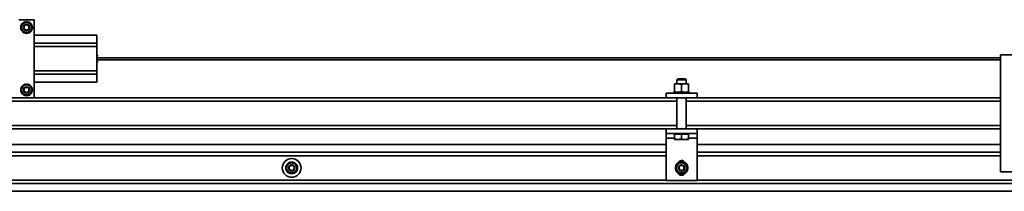
# Model space of a CAD drawing. Units: millimetres. Extents: x 0 to 594, y 0 to 420.
# Drawn here: x 239 to 264, y 145 to 149 of the extents above; entities that cross this region are included whole.
import ezdxf

# ---------------------------------------------------------------- set-up
doc = ezdxf.new("R2010")
doc.units = ezdxf.units.MM

msp = doc.modelspace()

# ---------------------------------------------------------------- linework, layer by layer
at = {"color": 7, "linetype": 'Continuous', "lineweight": 35}
for p, q in [((238.593, 148.92), (238.993, 148.92)), ((238.663, 148.795), (238.728, 148.833)), ((238.711, 148.823), (238.699, 148.838)), ((238.702, 148.84), (238.713, 148.824)), ((238.762, 148.853), (238.759, 148.867)), ((238.763, 148.868), (238.765, 148.855)), ((238.823, 148.853), (238.826, 148.867)), ((238.83, 148.866), (238.825, 148.852)), ((238.875, 148.823), (238.886, 148.838)), ((238.889, 148.835), (238.877, 148.822)), ((238.923, 148.795), (238.923, 148.72)), ((238.993, 148.92), (238.993, 146.92)), ((238.643, 148.724), (238.663, 148.723)), ((238.663, 148.72), (238.643, 148.72)), ((238.663, 148.645), (238.663, 148.72)), ((238.696, 148.606), (238.709, 148.619)), ((238.711, 148.618), (238.699, 148.603)), ((238.755, 148.575), (238.76, 148.589)), ((238.762, 148.588), (238.759, 148.574)), ((238.822, 148.573), (238.82, 148.586)), ((238.823, 148.588), (238.826, 148.574)), ((238.923, 148.645), (238.858, 148.608)), ((238.883, 148.601), (238.873, 148.616)), ((238.875, 148.618), (238.886, 148.603)), ((238.923, 148.72), (238.943, 148.72)), ((238.943, 148.716), (238.923, 148.718)), ((238.993, 148.52), (240.593, 148.52)), ((240.593, 148.52), (240.593, 148.32)), ((240.593, 148.32), (238.993, 148.32)), ((240.593, 148.23), (240.593, 148.32)), ((240.593, 147.61), (240.593, 148.23)), ((240.593, 148.009), (240.605, 148.009)), ((240.593, 147.981), (240.607, 147.985)), ((240.611, 147.991), (240.611, 148.003)), ((263.773, 148.02), (266.373, 148.02)), ((263.773, 145.02), (263.773, 148.02)), ((263.773, 147.943), (240.593, 147.943)), ((240.593, 147.893), (263.773, 147.893)), ((240.607, 147.858), (240.593, 147.862)), ((240.605, 147.833), (240.593, 147.833)), ((240.611, 147.839), (240.611, 147.852)), ((240.593, 147.52), (238.993, 147.52)), ((240.593, 147.52), (240.593, 147.61)), ((240.593, 147.52), (240.593, 147.32)), ((238.696, 147.235), (238.709, 147.222)), ((238.711, 147.223), (238.699, 147.238)), ((238.755, 147.266), (238.76, 147.252)), ((238.762, 147.253), (238.759, 147.267)), ((238.793, 147.271), (238.858, 147.233)), ((238.822, 147.268), (238.82, 147.255)), ((238.823, 147.253), (238.826, 147.267)), ((238.883, 147.24), (238.873, 147.224)), ((238.875, 147.223), (238.886, 147.238)), ((240.593, 147.32), (238.993, 147.32)), ((255.413, 147.276), (255.503, 147.276)), ((255.413, 147.077), (255.413, 147.26)), ((255.492, 147.4), (255.473, 147.381)), ((255.473, 147.381), (255.473, 147.276)), ((255.653, 147.381), (255.473, 147.381)), ((255.643, 147.4), (255.492, 147.4)), ((255.503, 147.276), (255.683, 147.276)), ((255.593, 147.077), (255.593, 147.26)), ((255.693, 147.4), (255.643, 147.4)), ((255.713, 147.381), (255.653, 147.381)), ((255.683, 147.276), (255.773, 147.276)), ((255.713, 147.381), (255.693, 147.4)), ((255.713, 147.276), (255.713, 147.381)), ((255.773, 147.077), (255.773, 147.26)), ((238.663, 147.12), (238.643, 147.12)), ((238.643, 147.116), (238.663, 147.118)), ((238.663, 147.045), (238.663, 147.12)), ((238.711, 147.018), (238.699, 147.003)), ((238.702, 147.001), (238.713, 147.016)), ((238.793, 146.97), (238.728, 147.008)), ((238.762, 146.988), (238.759, 146.974)), ((238.763, 146.973), (238.765, 146.986)), ((238.823, 146.988), (238.826, 146.974)), ((238.83, 146.975), (238.825, 146.989)), ((238.875, 147.018), (238.886, 147.003)), ((238.889, 147.006), (238.877, 147.019)), ((238.923, 147.195), (238.923, 147.12)), ((238.943, 147.124), (238.923, 147.123)), ((238.923, 147.12), (238.943, 147.12)), ((255.193, 146.92), (255.193, 147.04)), ((255.993, 147.04), (255.193, 147.04)), ((255.388, 147.06), (255.388, 147.055)), ((255.402, 147.06), (255.388, 147.06)), ((255.388, 147.055), (255.388, 147.045)), ((255.388, 147.04), (255.388, 147.045)), ((255.402, 147.06), (255.403, 147.06)), ((255.403, 147.06), (255.403, 147.055)), ((255.444, 147.06), (255.403, 147.06)), ((255.403, 147.04), (255.403, 147.045)), ((255.444, 147.06), (255.448, 147.06)), ((255.448, 147.06), (255.448, 147.055)), ((255.51, 147.06), (255.448, 147.06)), ((255.448, 147.04), (255.448, 147.045)), ((255.51, 147.06), (255.514, 147.06)), ((255.588, 147.06), (255.514, 147.06)), ((255.514, 147.06), (255.514, 147.055)), ((255.514, 147.04), (255.514, 147.045)), ((255.588, 147.06), (255.593, 147.06)), ((255.588, 147.06), (255.59, 147.06)), ((255.593, 147.06), (255.593, 147.055)), ((255.667, 147.06), (255.593, 147.06)), ((255.593, 147.04), (255.593, 147.045)), ((255.667, 147.06), (255.671, 147.06)), ((255.671, 147.06), (255.671, 147.055)), ((255.734, 147.06), (255.671, 147.06)), ((255.671, 147.04), (255.671, 147.045)), ((255.734, 147.06), (255.738, 147.06)), ((255.738, 147.06), (255.738, 147.055)), ((255.78, 147.06), (255.738, 147.06)), ((255.738, 147.04), (255.738, 147.045)), ((255.78, 147.06), (255.782, 147.06)), ((255.782, 147.06), (255.782, 147.055)), ((255.798, 147.06), (255.782, 147.06)), ((255.782, 147.04), (255.782, 147.045)), ((255.798, 147.06), (255.798, 147.055)), ((255.798, 147.06), (255.798, 147.06)), ((255.798, 147.045), (255.798, 147.055)), ((255.798, 147.04), (255.798, 147.045)), ((255.993, 146.92), (255.993, 147.04)), ((255.193, 146.92), (235.993, 146.92)), ((255.993, 146.92), (255.193, 146.92)), ((255.473, 146.92), (255.473, 146.12)), ((255.713, 146.12), (255.713, 146.92)), ((263.773, 146.92), (255.993, 146.92)), ((255.193, 146.12), (235.993, 146.12)), ((255.193, 146.12), (255.993, 146.12)), ((255.193, 146.12), (255.193, 146)), ((255.193, 146), (255.993, 146)), ((255.193, 146), (255.193, 145.88)), ((255.413, 146), (255.413, 145.988)), ((255.413, 145.988), (255.413, 145.867)), ((255.413, 145.988), (255.503, 145.988)), ((255.503, 145.988), (255.593, 145.988)), ((255.593, 145.988), (255.593, 145.867)), ((255.593, 145.988), (255.683, 145.988)), ((255.683, 145.988), (255.773, 145.988)), ((255.773, 145.988), (255.773, 146)), ((255.773, 145.988), (255.773, 145.867)), ((263.773, 146.12), (255.993, 146.12)), ((255.993, 146.12), (255.993, 146)), ((255.993, 146), (255.993, 145.88)), ((235.993, 145.72), (255.193, 145.72)), ((255.193, 145.88), (255.193, 144.8)), ((255.413, 145.85), (255.503, 145.85)), ((255.683, 145.85), (255.503, 145.85)), ((255.683, 145.85), (255.773, 145.85)), ((255.993, 145.88), (255.993, 144.8)), ((255.993, 145.72), (263.773, 145.72)), ((235.993, 145.52), (255.193, 145.52)), ((255.993, 145.52), (263.773, 145.52)), ((245.473, 145.211), (245.489, 145.2)), ((245.49, 145.202), (245.475, 145.214)), ((245.524, 145.254), (245.526, 145.25)), ((245.53, 145.25), (245.528, 145.256)), ((245.589, 145.27), (245.591, 145.25)), ((245.593, 145.25), (245.593, 145.27)), ((245.654, 145.257), (245.652, 145.25)), ((245.655, 145.25), (245.658, 145.256)), ((245.668, 145.25), (245.705, 145.185)), ((245.708, 145.217), (245.694, 145.204)), ((245.696, 145.202), (245.71, 145.214)), ((255.463, 145.195), (255.528, 145.233)), ((255.593, 145.271), (255.658, 145.233)), ((245.443, 145.12), (245.48, 145.185)), ((245.446, 145.15), (245.459, 145.148)), ((245.46, 145.151), (245.447, 145.154)), ((245.46, 145.09), (245.447, 145.087)), ((245.447, 145.083), (245.462, 145.088)), ((245.49, 145.038), (245.475, 145.027)), ((245.478, 145.024), (245.491, 145.036)), ((245.518, 144.99), (245.48, 145.055)), ((245.53, 144.99), (245.528, 144.985)), ((245.531, 144.984), (245.534, 144.99)), ((245.593, 144.99), (245.593, 144.97)), ((245.597, 144.97), (245.595, 144.99)), ((245.655, 144.99), (245.658, 144.985)), ((245.661, 144.987), (245.659, 144.99)), ((245.696, 145.038), (245.71, 145.027)), ((245.712, 145.03), (245.697, 145.04)), ((245.743, 145.12), (245.705, 145.055)), ((245.738, 145.158), (245.724, 145.153)), ((245.725, 145.151), (245.739, 145.154)), ((245.725, 145.09), (245.739, 145.087)), ((245.74, 145.091), (245.727, 145.093)), ((255.593, 144.97), (255.528, 145.008)), ((255.723, 145.045), (255.658, 145.008)), ((266.373, 145.02), (263.773, 145.02)), ((212.593, 144.72), (278.593, 144.72)), ((255.193, 144.8), (255.993, 144.8)), ((280.593, 144.52), (212.593, 144.52))]:
    msp.add_line(p, q, dxfattribs=at)
at = {"color": 8, "linetype": 'Continuous', "lineweight": 35}
for p, q in [((240.593, 148.23), (238.993, 148.23)), ((240.611, 148.003), (240.593, 148.003)), ((240.593, 147.991), (240.611, 147.991)), ((240.607, 147.985), (240.593, 147.985)), ((240.593, 147.858), (240.607, 147.858)), ((240.611, 147.852), (240.593, 147.852)), ((240.593, 147.839), (240.611, 147.839)), ((240.593, 147.61), (238.993, 147.61)), ((255.473, 146.83), (235.713, 146.83)), ((263.773, 146.83), (255.713, 146.83)), ((255.473, 146.21), (235.713, 146.21)), ((263.773, 146.21), (255.713, 146.21)), ((255.193, 145.88), (255.413, 145.88)), ((255.773, 145.88), (255.993, 145.88)), ((235.993, 145.43), (255.193, 145.43)), ((255.993, 145.43), (263.773, 145.43)), ((235.993, 144.81), (255.193, 144.81)), ((255.993, 144.81), (275.193, 144.81))]:
    msp.add_line(p, q, dxfattribs=at)
at = {"color": 7, "linetype": 'Continuous', "lineweight": 35, "flags": 128}
for points in [[(245.666, 145.251), (245.665, 145.252), (245.658, 145.256)], [(245.518, 144.991), (245.521, 144.989), (245.528, 144.985)]]:
    msp.add_lwpolyline(points, dxfattribs=at)
at = {"color": 7, "linetype": 'Continuous', "lineweight": 35}
for centre, radius in [((238.793, 148.72), 0.08), ((238.793, 148.72), 0.0662), ((238.793, 147.12), 0.08), ((238.793, 147.12), 0.0662), ((245.593, 145.12), 0.24), ((245.593, 145.12), 0.08), ((255.593, 145.12), 0.16), ((255.593, 145.12), 0.08), ((245.593, 145.12), 0.0662), ((255.593, 145.12), 0.0662)]:
    msp.add_circle(centre, radius, dxfattribs=at)
for centre, radius, start, end in [((238.793, 148.72), 0.15, 154.2857, 178.4738), ((238.793, 148.72), 0.13, 120, 180), ((238.793, 148.72), 0.15, 128.5714, 148.6724), ((238.793, 148.72), 0.15, 102.8571, 127.0452), ((238.793, 148.72), 0.13, 60, 120), ((238.793, 148.72), 0.15, 92.0606, 101.3309), ((238.793, 148.72), 0.15, 77.1429, 87.917), ((238.793, 148.72), 0.15, 51.4286, 75.6166), ((238.793, 148.72), 0.13, 360, 60), ((238.793, 148.72), 0.15, 29.2446, 49.9023), ((238.793, 148.72), 0.15, 0, 24.1881), ((238.793, 148.72), 0.15, 180, 204.1881), ((238.793, 148.72), 0.15, 209.2446, 229.9023), ((238.793, 148.72), 0.13, 180, 240), ((238.793, 148.72), 0.15, 231.4286, 255.6166), ((238.793, 148.72), 0.13, 240, 300), ((238.793, 148.72), 0.15, 257.1429, 267.917), ((238.793, 148.72), 0.15, 272.0606, 281.3309), ((238.793, 148.72), 0.15, 282.8571, 307.0452), ((238.793, 148.72), 0.13, 300, 360), ((238.793, 148.72), 0.15, 308.5714, 328.6724), ((238.793, 148.72), 0.15, 334.2857, 358.4738), ((240.605, 148.003), 0.006, 0, 90), ((240.605, 147.991), 0.006, 285.5241, 0), ((240.605, 147.839), 0.006, 270, 0), ((240.605, 147.852), 0.006, 0, 74.4759), ((238.793, 147.12), 0.15, 130.0977, 150.7554), ((238.793, 147.12), 0.13, 120, 180), ((238.793, 147.12), 0.15, 104.3834, 128.5714), ((238.793, 147.12), 0.13, 60, 120), ((238.793, 147.12), 0.15, 92.083, 102.8571), ((238.793, 147.12), 0.15, 78.6691, 87.9394), ((238.793, 147.12), 0.15, 52.9548, 77.1429), ((238.793, 147.12), 0.13, 0, 60), ((238.793, 147.12), 0.15, 31.3276, 51.4286), ((238.793, 147.12), 0.15, 155.8119, 180), ((238.793, 147.12), 0.15, 181.5262, 205.7143), ((238.793, 147.12), 0.13, 180, 240), ((238.793, 147.12), 0.15, 211.3276, 231.4286), ((238.793, 147.12), 0.15, 232.9548, 257.1429), ((238.793, 147.12), 0.13, 240, 300), ((238.793, 147.12), 0.15, 258.6691, 267.9394), ((238.793, 147.12), 0.15, 272.083, 282.8571), ((238.793, 147.12), 0.15, 284.3834, 308.5714), ((238.793, 147.12), 0.13, 300, 0), ((238.793, 147.12), 0.15, 310.0977, 330.7554), ((238.793, 147.12), 0.15, 1.5262, 25.7143), ((238.793, 147.12), 0.15, 335.8119, 360), ((245.593, 145.12), 0.15, 142.9548, 167.1429), ((245.593, 145.12), 0.15, 117.2405, 141.4286), ((245.593, 145.12), 0.13, 90, 150), ((245.593, 145.12), 0.15, 91.5262, 115.7143), ((245.593, 145.12), 0.15, 65.8119, 90), ((245.593, 145.12), 0.13, 30, 90), ((245.593, 145.12), 0.15, 40.0977, 58.5819), ((245.593, 145.12), 0.15, 14.3834, 38.5714), ((255.593, 145.12), 0.13, 120, 180), ((255.593, 145.22), 0.09, 22.3084, 158.1961), ((255.593, 145.12), 0.13, 60, 120), ((255.593, 145.12), 0.13, 0, 60), ((245.593, 145.12), 0.15, 168.6691, 177.9394), ((245.593, 145.12), 0.15, 182.083, 192.8571), ((245.593, 145.12), 0.15, 194.3834, 218.5714), ((245.593, 145.12), 0.13, 150, 210), ((245.593, 145.12), 0.15, 220.0977, 238.5819), ((245.593, 145.12), 0.13, 210, 270), ((245.593, 145.12), 0.15, 245.8119, 270), ((245.593, 145.12), 0.13, 270, 330), ((245.593, 145.12), 0.15, 271.5262, 295.7143), ((245.593, 145.12), 0.15, 297.2405, 321.4286), ((245.593, 145.12), 0.13, 330, 30), ((245.593, 145.12), 0.15, 322.9548, 347.1429), ((245.593, 145.12), 0.15, 2.083, 12.8571), ((245.593, 145.12), 0.15, 348.6691, 357.9394), ((255.593, 145.12), 0.13, 180, 240), ((255.593, 145.02), 0.09, 201.5837, 337.5702), ((255.593, 145.12), 0.13, 240, 300), ((255.593, 145.12), 0.13, 300, 0)]:
    msp.add_arc(centre, radius, start, end, dxfattribs=at)
for points, knots in [([(238.658, 148.786), (238.658, 148.786), (238.658, 148.787), (238.659, 148.788), (238.659, 148.789), (238.659, 148.789)], [0, 0, 0, 0, 0.499977, 0.749986, 1, 1, 1, 1]), ([(238.663, 148.72), (238.663, 148.722), (238.663, 148.748), (238.663, 148.772), (238.663, 148.795)], [0, 0, 0, 0, 0.070215, 1, 1, 1, 1]), ([(238.699, 148.838), (238.7, 148.838), (238.701, 148.839), (238.702, 148.84), (238.702, 148.84), (238.702, 148.84)], [0, 0, 0, 0, 0.499977, 0.749986, 1, 1, 1, 1]), ([(238.728, 148.833), (238.729, 148.834), (238.751, 148.847), (238.773, 148.859), (238.793, 148.871)], [0, 0, 0, 0, 0.070215, 1, 1, 1, 1]), ([(238.759, 148.867), (238.76, 148.867), (238.761, 148.867), (238.762, 148.867), (238.763, 148.867), (238.763, 148.868)], [0, 0, 0, 0, 0.499977, 0.749986, 1, 1, 1, 1]), ([(238.793, 148.871), (238.798, 148.867), (238.819, 148.855), (238.841, 148.842), (238.858, 148.833)], [0, 0, 0, 0, 0.257551, 1, 1, 1, 1]), ([(238.826, 148.867), (238.827, 148.867), (238.828, 148.866), (238.829, 148.866), (238.83, 148.866), (238.83, 148.866)], [0, 0, 0, 0, 0.499977, 0.749986, 1, 1, 1, 1]), ([(238.858, 148.833), (238.864, 148.83), (238.886, 148.817), (238.907, 148.805), (238.923, 148.795)], [0, 0, 0, 0, 0.268634, 1, 1, 1, 1]), ([(238.886, 148.838), (238.887, 148.837), (238.888, 148.837), (238.889, 148.836), (238.889, 148.835), (238.889, 148.835)], [0, 0, 0, 0, 0.499977, 0.749986, 1, 1, 1, 1]), ([(238.643, 148.72), (238.643, 148.721), (238.643, 148.722), (238.643, 148.723), (238.643, 148.724), (238.643, 148.724)], [0, 0, 0, 0, 0.499977, 0.749986, 1, 1, 1, 1]), ([(238.663, 148.645), (238.668, 148.642), (238.689, 148.63), (238.711, 148.617), (238.728, 148.608)], [0, 0, 0, 0, 0.257551, 1, 1, 1, 1]), ([(238.699, 148.603), (238.699, 148.604), (238.698, 148.604), (238.697, 148.605), (238.696, 148.605), (238.696, 148.606)], [0, 0, 0, 0, 0.499977, 0.749986, 1, 1, 1, 1]), ([(238.728, 148.608), (238.734, 148.604), (238.756, 148.592), (238.777, 148.579), (238.793, 148.57)], [0, 0, 0, 0, 0.268634, 1, 1, 1, 1]), ([(238.759, 148.574), (238.759, 148.574), (238.758, 148.575), (238.756, 148.575), (238.756, 148.575), (238.755, 148.575)], [0, 0, 0, 0, 0.499977, 0.749986, 1, 1, 1, 1]), ([(238.858, 148.608), (238.856, 148.607), (238.834, 148.594), (238.813, 148.582), (238.793, 148.57)], [0, 0, 0, 0, 0.070215, 1, 1, 1, 1]), ([(238.826, 148.574), (238.825, 148.574), (238.825, 148.574), (238.823, 148.574), (238.823, 148.573), (238.822, 148.573)], [0, 0, 0, 0, 0.499977, 0.749986, 1, 1, 1, 1]), ([(238.886, 148.603), (238.886, 148.603), (238.885, 148.602), (238.884, 148.601), (238.883, 148.601), (238.883, 148.601)], [0, 0, 0, 0, 0.499977, 0.749986, 1, 1, 1, 1]), ([(238.923, 148.72), (238.923, 148.719), (238.923, 148.693), (238.923, 148.668), (238.923, 148.645)], [0, 0, 0, 0, 0.070215, 1, 1, 1, 1]), ([(238.928, 148.655), (238.928, 148.655), (238.927, 148.654), (238.927, 148.653), (238.926, 148.652), (238.926, 148.652)], [0, 0, 0, 0, 0.499977, 0.749986, 1, 1, 1, 1]), ([(238.943, 148.72), (238.943, 148.72), (238.943, 148.719), (238.943, 148.717), (238.943, 148.717), (238.943, 148.716)], [0, 0, 0, 0, 0.499977, 0.749986, 1, 1, 1, 1]), ([(238.663, 147.195), (238.668, 147.199), (238.689, 147.211), (238.711, 147.224), (238.728, 147.233)], [0, 0, 0, 0, 0.257551, 1, 1, 1, 1]), ([(238.696, 147.235), (238.696, 147.235), (238.697, 147.236), (238.698, 147.237), (238.699, 147.237), (238.699, 147.238)], [0, 0, 0, 0, 0.250137, 0.500274, 1, 1, 1, 1]), ([(238.728, 147.233), (238.734, 147.236), (238.756, 147.249), (238.777, 147.261), (238.793, 147.271)], [0, 0, 0, 0, 0.268634, 1, 1, 1, 1]), ([(238.755, 147.266), (238.756, 147.266), (238.756, 147.266), (238.758, 147.266), (238.759, 147.267), (238.759, 147.267)], [0, 0, 0, 0, 0.250137, 0.500274, 1, 1, 1, 1]), ([(238.822, 147.268), (238.823, 147.267), (238.823, 147.267), (238.825, 147.267), (238.825, 147.267), (238.826, 147.267)], [0, 0, 0, 0, 0.250137, 0.500274, 1, 1, 1, 1]), ([(238.858, 147.233), (238.859, 147.232), (238.881, 147.219), (238.903, 147.207), (238.923, 147.195)], [0, 0, 0, 0, 0.070215, 1, 1, 1, 1]), ([(238.883, 147.24), (238.883, 147.24), (238.884, 147.24), (238.885, 147.239), (238.886, 147.238), (238.886, 147.238)], [0, 0, 0, 0, 0.250137, 0.500274, 1, 1, 1, 1]), ([(255.413, 147.26), (255.42, 147.263), (255.45, 147.272), (255.48, 147.275), (255.503, 147.276)], [0, 0, 0, 0, 0.257551, 1, 1, 1, 1]), ([(255.413, 147.26), (255.413, 147.265), (255.413, 147.274), (255.413, 147.276), (255.413, 147.276)], [0, 0, 0, 0, 0.495458, 1, 1, 1, 1]), ([(255.503, 147.276), (255.511, 147.276), (255.541, 147.275), (255.571, 147.267), (255.593, 147.26)], [0, 0, 0, 0, 0.268634, 1, 1, 1, 1]), ([(255.683, 147.276), (255.681, 147.276), (255.664, 147.276), (255.634, 147.273), (255.607, 147.265), (255.593, 147.26)], [0, 0, 0, 0, 0.07009, 0.530784, 1, 1, 1, 1]), ([(255.773, 147.26), (255.758, 147.265), (255.729, 147.274), (255.698, 147.276), (255.683, 147.276)], [0, 0, 0, 0, 0.495458, 1, 1, 1, 1]), ([(255.773, 147.276), (255.773, 147.276), (255.773, 147.276), (255.773, 147.273), (255.773, 147.265), (255.773, 147.26)], [0, 0, 0, 0, 0.07009, 0.530784, 1, 1, 1, 1]), ([(238.643, 147.116), (238.643, 147.117), (238.643, 147.117), (238.643, 147.119), (238.643, 147.12), (238.643, 147.12)], [0, 0, 0, 0, 0.250137, 0.500274, 1, 1, 1, 1]), ([(238.659, 147.052), (238.659, 147.052), (238.659, 147.053), (238.658, 147.054), (238.658, 147.055), (238.658, 147.055)], [0, 0, 0, 0, 0.250137, 0.500274, 1, 1, 1, 1]), ([(238.663, 147.12), (238.663, 147.122), (238.663, 147.148), (238.663, 147.172), (238.663, 147.195)], [0, 0, 0, 0, 0.070215, 1, 1, 1, 1]), ([(238.728, 147.008), (238.726, 147.009), (238.704, 147.021), (238.683, 147.034), (238.663, 147.045)], [0, 0, 0, 0, 0.070215, 1, 1, 1, 1]), ([(238.702, 147.001), (238.702, 147.001), (238.702, 147.001), (238.701, 147.002), (238.7, 147.003), (238.699, 147.003)], [0, 0, 0, 0, 0.250137, 0.500274, 1, 1, 1, 1]), ([(238.763, 146.973), (238.763, 146.973), (238.762, 146.974), (238.761, 146.974), (238.76, 146.974), (238.759, 146.974)], [0, 0, 0, 0, 0.250137, 0.500274, 1, 1, 1, 1]), ([(238.793, 146.97), (238.798, 146.973), (238.819, 146.986), (238.841, 146.998), (238.858, 147.008)], [0, 0, 0, 0, 0.257551, 1, 1, 1, 1]), ([(238.83, 146.975), (238.83, 146.975), (238.829, 146.975), (238.828, 146.975), (238.827, 146.974), (238.826, 146.974)], [0, 0, 0, 0, 0.250137, 0.500274, 1, 1, 1, 1]), ([(238.858, 147.008), (238.864, 147.011), (238.886, 147.024), (238.907, 147.036), (238.923, 147.045)], [0, 0, 0, 0, 0.268634, 1, 1, 1, 1]), ([(238.889, 147.006), (238.889, 147.005), (238.889, 147.005), (238.888, 147.004), (238.887, 147.004), (238.886, 147.003)], [0, 0, 0, 0, 0.250137, 0.500274, 1, 1, 1, 1]), ([(238.923, 147.12), (238.923, 147.119), (238.923, 147.093), (238.923, 147.068), (238.923, 147.045)], [0, 0, 0, 0, 0.070215, 1, 1, 1, 1]), ([(238.926, 147.189), (238.926, 147.189), (238.927, 147.188), (238.927, 147.187), (238.928, 147.186), (238.928, 147.186)], [0, 0, 0, 0, 0.250137, 0.500274, 1, 1, 1, 1]), ([(238.943, 147.124), (238.943, 147.124), (238.943, 147.123), (238.943, 147.122), (238.943, 147.121), (238.943, 147.12)], [0, 0, 0, 0, 0.250137, 0.500274, 1, 1, 1, 1]), ([(255.403, 147.055), (255.403, 147.056), (255.403, 147.058), (255.402, 147.059), (255.402, 147.06), (255.402, 147.06)], [0, 0, 0, 0, 0.499981, 0.749988, 1, 1, 1, 1]), ([(255.402, 147.04), (255.402, 147.041), (255.402, 147.042), (255.403, 147.043), (255.403, 147.045), (255.403, 147.045)], [0, 0, 0, 0, 0.25014, 0.50028, 1, 1, 1, 1]), ([(255.413, 147.077), (255.42, 147.074), (255.45, 147.065), (255.48, 147.062), (255.503, 147.06)], [0, 0, 0, 0, 0.257551, 1, 1, 1, 1]), ([(255.413, 147.077), (255.413, 147.072), (255.413, 147.063), (255.413, 147.061), (255.413, 147.06)], [0, 0, 0, 0, 0.495458, 1, 1, 1, 1]), ([(255.448, 147.055), (255.447, 147.056), (255.446, 147.058), (255.445, 147.059), (255.445, 147.06), (255.444, 147.06)], [0, 0, 0, 0, 0.499981, 0.749988, 1, 1, 1, 1]), ([(255.444, 147.04), (255.445, 147.041), (255.445, 147.042), (255.446, 147.043), (255.447, 147.045), (255.448, 147.045)], [0, 0, 0, 0, 0.25014, 0.50028, 1, 1, 1, 1]), ([(255.503, 147.06), (255.511, 147.061), (255.541, 147.062), (255.571, 147.07), (255.593, 147.077)], [0, 0, 0, 0, 0.268634, 1, 1, 1, 1]), ([(255.514, 147.055), (255.514, 147.056), (255.512, 147.058), (255.511, 147.059), (255.51, 147.06), (255.51, 147.06)], [0, 0, 0, 0, 0.499981, 0.749988, 1, 1, 1, 1]), ([(255.51, 147.04), (255.51, 147.041), (255.511, 147.042), (255.512, 147.043), (255.514, 147.045), (255.514, 147.045)], [0, 0, 0, 0, 0.25014, 0.50028, 1, 1, 1, 1]), ([(255.593, 147.055), (255.592, 147.056), (255.591, 147.058), (255.589, 147.059), (255.588, 147.06), (255.588, 147.06)], [0, 0, 0, 0, 0.499981, 0.749988, 1, 1, 1, 1]), ([(255.588, 147.04), (255.588, 147.041), (255.589, 147.042), (255.591, 147.043), (255.592, 147.045), (255.593, 147.045)], [0, 0, 0, 0, 0.25014, 0.50028, 1, 1, 1, 1]), ([(255.683, 147.06), (255.681, 147.06), (255.664, 147.061), (255.634, 147.064), (255.607, 147.072), (255.593, 147.077)], [0, 0, 0, 0, 0.07009, 0.530784, 1, 1, 1, 1]), ([(255.671, 147.055), (255.67, 147.056), (255.669, 147.058), (255.668, 147.059), (255.667, 147.06), (255.667, 147.06)], [0, 0, 0, 0, 0.499981, 0.749988, 1, 1, 1, 1]), ([(255.667, 147.04), (255.667, 147.041), (255.668, 147.042), (255.669, 147.043), (255.67, 147.045), (255.671, 147.045)], [0, 0, 0, 0, 0.25014, 0.50028, 1, 1, 1, 1]), ([(255.773, 147.077), (255.758, 147.072), (255.729, 147.063), (255.698, 147.061), (255.683, 147.06)], [0, 0, 0, 0, 0.495458, 1, 1, 1, 1]), ([(255.738, 147.055), (255.737, 147.056), (255.736, 147.058), (255.735, 147.059), (255.734, 147.06), (255.734, 147.06)], [0, 0, 0, 0, 0.499981, 0.749988, 1, 1, 1, 1]), ([(255.734, 147.04), (255.734, 147.041), (255.735, 147.042), (255.736, 147.043), (255.737, 147.045), (255.738, 147.045)], [0, 0, 0, 0, 0.25014, 0.50028, 1, 1, 1, 1]), ([(255.773, 147.06), (255.773, 147.06), (255.773, 147.061), (255.773, 147.064), (255.773, 147.072), (255.773, 147.077)], [0, 0, 0, 0, 0.07009, 0.530784, 1, 1, 1, 1]), ([(255.782, 147.055), (255.782, 147.056), (255.781, 147.058), (255.781, 147.059), (255.78, 147.06), (255.78, 147.06)], [0, 0, 0, 0, 0.499981, 0.749988, 1, 1, 1, 1]), ([(255.78, 147.04), (255.78, 147.041), (255.781, 147.042), (255.781, 147.043), (255.782, 147.045), (255.782, 147.045)], [0, 0, 0, 0, 0.25014, 0.50028, 1, 1, 1, 1]), ([(255.798, 147.055), (255.798, 147.056), (255.798, 147.058), (255.798, 147.059), (255.798, 147.06), (255.798, 147.06)], [0, 0, 0, 0, 0.499981, 0.749988, 1, 1, 1, 1]), ([(255.798, 147.04), (255.798, 147.041), (255.798, 147.042), (255.798, 147.043), (255.798, 147.045), (255.798, 147.045)], [0, 0, 0, 0, 0.25014, 0.50028, 1, 1, 1, 1]), ([(255.503, 145.85), (255.501, 145.85), (255.484, 145.851), (255.454, 145.854), (255.427, 145.862), (255.413, 145.867)], [0, 0, 0, 0, 0.07009, 0.530784, 1, 1, 1, 1]), ([(255.413, 145.867), (255.413, 145.862), (255.413, 145.853), (255.413, 145.851), (255.413, 145.85)], [0, 0, 0, 0, 0.495458, 1, 1, 1, 1]), ([(255.593, 145.867), (255.578, 145.862), (255.549, 145.853), (255.518, 145.851), (255.503, 145.85)], [0, 0, 0, 0, 0.495458, 1, 1, 1, 1]), ([(255.683, 145.85), (255.676, 145.851), (255.646, 145.851), (255.616, 145.86), (255.593, 145.867)], [0, 0, 0, 0, 0.220364, 1, 1, 1, 1]), ([(255.773, 145.867), (255.767, 145.865), (255.738, 145.855), (255.707, 145.853), (255.683, 145.85)], [0, 0, 0, 0, 0.196353, 1, 1, 1, 1]), ([(255.773, 145.85), (255.773, 145.85), (255.773, 145.851), (255.773, 145.854), (255.773, 145.862), (255.773, 145.867)], [0, 0, 0, 0, 0.07009, 0.530784, 1, 1, 1, 1]), ([(245.473, 145.211), (245.473, 145.211), (245.474, 145.212), (245.474, 145.213), (245.475, 145.213), (245.475, 145.214)], [0, 0, 0, 0, 0.250137, 0.500274, 1, 1, 1, 1]), ([(245.48, 145.185), (245.481, 145.187), (245.494, 145.209), (245.506, 145.23), (245.518, 145.25)], [0, 0, 0, 0, 0.070215, 1, 1, 1, 1]), ([(245.593, 145.25), (245.586, 145.25), (245.561, 145.25), (245.536, 145.25), (245.518, 145.25)], [0, 0, 0, 0, 0.268634, 1, 1, 1, 1]), ([(245.524, 145.254), (245.524, 145.254), (245.525, 145.254), (245.526, 145.255), (245.527, 145.255), (245.528, 145.256)], [0, 0, 0, 0, 0.250137, 0.500274, 1, 1, 1, 1]), ([(245.589, 145.27), (245.589, 145.27), (245.59, 145.27), (245.591, 145.27), (245.592, 145.27), (245.593, 145.27)], [0, 0, 0, 0, 0.250137, 0.500274, 1, 1, 1, 1]), ([(245.668, 145.25), (245.662, 145.25), (245.637, 145.25), (245.612, 145.25), (245.593, 145.25)], [0, 0, 0, 0, 0.257551, 1, 1, 1, 1]), ([(245.654, 145.257), (245.655, 145.257), (245.655, 145.257), (245.656, 145.256), (245.657, 145.256), (245.658, 145.256)], [0, 0, 0, 0, 0.250137, 0.500274, 1, 1, 1, 1]), ([(245.708, 145.217), (245.708, 145.217), (245.708, 145.216), (245.709, 145.215), (245.71, 145.214), (245.71, 145.214)], [0, 0, 0, 0, 0.250137, 0.500274, 1, 1, 1, 1]), ([(255.463, 145.12), (255.463, 145.127), (255.463, 145.153), (255.463, 145.177), (255.463, 145.195)], [0, 0, 0, 0, 0.268634, 1, 1, 1, 1]), ([(255.528, 145.233), (255.529, 145.234), (255.551, 145.247), (255.573, 145.259), (255.593, 145.271)], [0, 0, 0, 0, 0.070215, 1, 1, 1, 1]), ([(255.658, 145.233), (255.659, 145.232), (255.681, 145.219), (255.703, 145.207), (255.723, 145.195)], [0, 0, 0, 0, 0.070215, 1, 1, 1, 1]), ([(255.723, 145.12), (255.723, 145.127), (255.723, 145.153), (255.723, 145.177), (255.723, 145.195)], [0, 0, 0, 0, 0.268634, 1, 1, 1, 1]), ([(245.48, 145.055), (245.479, 145.057), (245.467, 145.079), (245.454, 145.1), (245.443, 145.12)], [0, 0, 0, 0, 0.070215, 1, 1, 1, 1]), ([(245.446, 145.15), (245.446, 145.15), (245.446, 145.151), (245.446, 145.152), (245.446, 145.153), (245.447, 145.154)], [0, 0, 0, 0, 0.250137, 0.500274, 1, 1, 1, 1]), ([(245.447, 145.083), (245.447, 145.083), (245.447, 145.084), (245.447, 145.085), (245.447, 145.086), (245.447, 145.087)], [0, 0, 0, 0, 0.250137, 0.500274, 1, 1, 1, 1]), ([(245.478, 145.024), (245.478, 145.024), (245.477, 145.025), (245.477, 145.026), (245.476, 145.026), (245.475, 145.027)], [0, 0, 0, 0, 0.250137, 0.500274, 1, 1, 1, 1]), ([(245.593, 144.99), (245.586, 144.99), (245.561, 144.99), (245.536, 144.99), (245.518, 144.99)], [0, 0, 0, 0, 0.268634, 1, 1, 1, 1]), ([(245.531, 144.984), (245.531, 144.984), (245.53, 144.984), (245.529, 144.985), (245.528, 144.985), (245.528, 144.985)], [0, 0, 0, 0, 0.250137, 0.500274, 1, 1, 1, 1]), ([(245.668, 144.99), (245.662, 144.99), (245.637, 144.99), (245.612, 144.99), (245.593, 144.99)], [0, 0, 0, 0, 0.257551, 1, 1, 1, 1]), ([(245.597, 144.97), (245.596, 144.97), (245.596, 144.97), (245.594, 144.97), (245.593, 144.97), (245.593, 144.97)], [0, 0, 0, 0, 0.250137, 0.500274, 1, 1, 1, 1]), ([(245.661, 144.987), (245.661, 144.987), (245.661, 144.987), (245.659, 144.986), (245.658, 144.986), (245.658, 144.985)], [0, 0, 0, 0, 0.250137, 0.500274, 1, 1, 1, 1]), ([(245.705, 145.055), (245.704, 145.054), (245.692, 145.032), (245.679, 145.01), (245.668, 144.99)], [0, 0, 0, 0, 0.070215, 1, 1, 1, 1]), ([(245.705, 145.185), (245.706, 145.184), (245.719, 145.162), (245.731, 145.14), (245.743, 145.12)], [0, 0, 0, 0, 0.070215, 1, 1, 1, 1]), ([(245.712, 145.03), (245.712, 145.03), (245.712, 145.029), (245.711, 145.028), (245.71, 145.027), (245.71, 145.027)], [0, 0, 0, 0, 0.250137, 0.500274, 1, 1, 1, 1]), ([(245.738, 145.158), (245.738, 145.157), (245.738, 145.157), (245.739, 145.155), (245.739, 145.154), (245.739, 145.154)], [0, 0, 0, 0, 0.250137, 0.500274, 1, 1, 1, 1]), ([(245.74, 145.091), (245.74, 145.091), (245.74, 145.09), (245.739, 145.089), (245.739, 145.088), (245.739, 145.087)], [0, 0, 0, 0, 0.250137, 0.500274, 1, 1, 1, 1]), ([(255.463, 145.045), (255.463, 145.052), (255.463, 145.076), (255.463, 145.102), (255.463, 145.12)], [0, 0, 0, 0, 0.257551, 1, 1, 1, 1]), ([(255.528, 145.008), (255.526, 145.009), (255.504, 145.021), (255.483, 145.034), (255.463, 145.045)], [0, 0, 0, 0, 0.070215, 1, 1, 1, 1]), ([(255.658, 145.008), (255.656, 145.007), (255.634, 144.994), (255.613, 144.982), (255.593, 144.97)], [0, 0, 0, 0, 0.070215, 1, 1, 1, 1]), ([(255.723, 145.045), (255.723, 145.052), (255.723, 145.076), (255.723, 145.102), (255.723, 145.12)], [0, 0, 0, 0, 0.257551, 1, 1, 1, 1])]:
    msp.add_open_spline(points, degree=3, knots=knots, dxfattribs=at)

doc.saveas('drawing.dxf')
